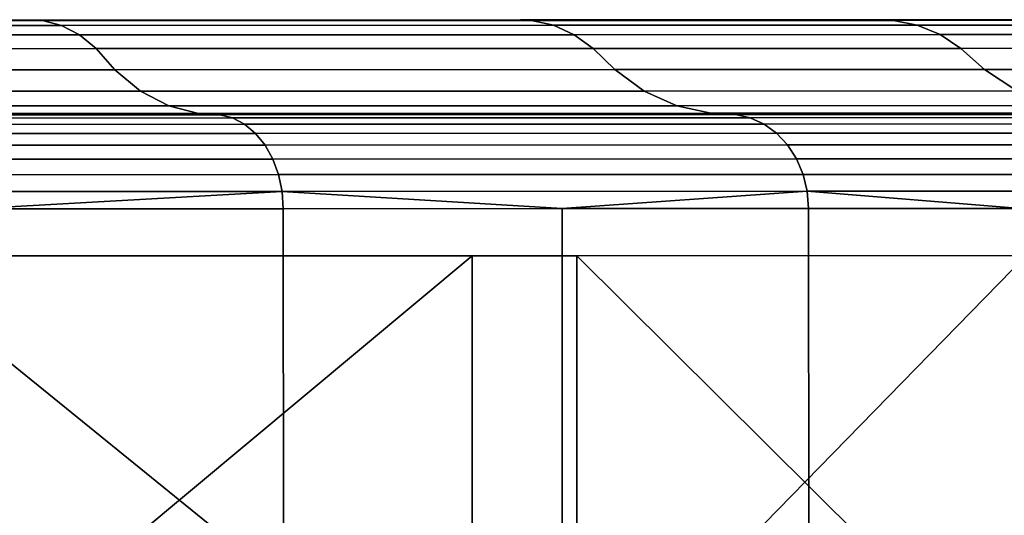
# Model space of a CAD drawing. Extents: x -0.029 to 0.296, y -0.195 to 0.
# Drawn here: x 0.248 to 0.269, y -0.184 to -0.174 of the extents above; entities that cross this region are included whole.
import ezdxf

# ---------------------------------------------------------------- set-up
doc = ezdxf.new("R2010")
doc.units = 0
doc.layers.add('L1_GEO_OBJEKT4', color=7, linetype='CONTINUOUS')
doc.layers.add('L3_GEO_OBJEKT6', color=7, linetype='CONTINUOUS')

msp = doc.modelspace()

# ---------------------------------------------------------------- linework, layer by layer
at = {"layer": 'L1_GEO_OBJEKT4', "color": 8}
for points, invisible_edges in [([(0.271308, -0.173969, 0.106943), (0.087232, -0.174032, 0.124), (0.272888, -0.173968, 0.124), (0.271308, -0.173969, 0.106943)], 11), ([(0.272888, -0.173968, 0.124), (0.087232, -0.174032, 0.124), (0.088812, -0.174032, 0.141057), (0.272888, -0.173968, 0.124)], 13), ([(0.271308, -0.173969, 0.106943), (0.088812, -0.174032, 0.106943), (0.087232, -0.174032, 0.124), (0.271308, -0.173969, 0.106943)], 13), ([(0.272888, -0.173968, 0.124), (0.088812, -0.174032, 0.141057), (0.271308, -0.173969, 0.141057), (0.272888, -0.173968, 0.124)], 11), ([(0.26662, -0.17397, 0.090467), (0.088812, -0.174032, 0.106943), (0.271308, -0.173969, 0.106943), (0.26662, -0.17397, 0.090467)], 11), ([(0.271308, -0.173969, 0.141057), (0.088812, -0.174032, 0.141057), (0.0935, -0.17403, 0.157533), (0.271308, -0.173969, 0.141057)], 13), ([(0.26662, -0.17397, 0.090467), (0.0935, -0.17403, 0.090467), (0.088812, -0.174032, 0.106943), (0.26662, -0.17397, 0.090467)], 13), ([(0.271308, -0.173969, 0.141057), (0.0935, -0.17403, 0.157533), (0.26662, -0.17397, 0.157533), (0.271308, -0.173969, 0.141057)], 11), ([(0.258984, -0.173973, 0.075132), (0.0935, -0.17403, 0.090467), (0.26662, -0.17397, 0.090467), (0.258984, -0.173973, 0.075132)], 11), ([(0.26662, -0.17397, 0.157533), (0.0935, -0.17403, 0.157533), (0.101136, -0.174027, 0.172868), (0.26662, -0.17397, 0.157533)], 13), ([(0.258984, -0.173973, 0.075132), (0.101136, -0.174027, 0.075132), (0.0935, -0.17403, 0.090467), (0.258984, -0.173973, 0.075132)], 13), ([(0.26662, -0.17397, 0.157533), (0.101136, -0.174027, 0.172868), (0.258984, -0.173973, 0.172868), (0.26662, -0.17397, 0.157533)], 11), ([(0.248661, -0.173976, 0.061462), (0.101136, -0.174027, 0.075132), (0.258984, -0.173973, 0.075132), (0.248661, -0.173976, 0.061462)], 11), ([(0.258984, -0.173973, 0.172868), (0.101136, -0.174027, 0.172868), (0.111459, -0.174024, 0.186538), (0.258984, -0.173973, 0.172868)], 13), ([(0.248661, -0.173976, 0.061462), (0.111459, -0.174024, 0.061462), (0.101136, -0.174027, 0.075132), (0.248661, -0.173976, 0.061462)], 13), ([(0.258984, -0.173973, 0.172868), (0.111459, -0.174024, 0.186538), (0.248661, -0.173976, 0.186538), (0.258984, -0.173973, 0.172868)], 11), ([(0.236002, -0.173981, 0.049921), (0.111459, -0.174024, 0.061462), (0.248661, -0.173976, 0.061462), (0.236002, -0.173981, 0.049921)], 11), ([(0.248661, -0.173976, 0.186538), (0.111459, -0.174024, 0.186538), (0.124118, -0.174019, 0.198079), (0.248661, -0.173976, 0.186538)], 13), ([(0.248661, -0.173976, 0.186538), (0.124118, -0.174019, 0.198079), (0.236002, -0.173981, 0.198079), (0.248661, -0.173976, 0.186538)], 11), ([(0.236002, -0.173981, 0.198079), (0.248866, -0.173989, 0.186725), (0.248661, -0.173976, 0.186538), (0.236002, -0.173981, 0.198079)], 9), ([(0.248866, -0.173989, 0.061275), (0.236002, -0.173981, 0.049921), (0.248661, -0.173976, 0.061462), (0.248866, -0.173989, 0.061275)], 9), ([(0.248866, -0.173989, 0.186725), (0.236002, -0.173981, 0.198079), (0.236168, -0.173994, 0.1983), (0.248866, -0.173989, 0.186725)], 9), ([(0.236002, -0.173981, 0.049921), (0.248866, -0.173989, 0.061275), (0.236168, -0.173994, 0.0497), (0.236002, -0.173981, 0.049921)], 9), ([(0.236168, -0.173994, 0.1983), (0.249268, -0.174091, 0.187091), (0.248866, -0.173989, 0.186725), (0.236168, -0.173994, 0.1983)], 9), ([(0.249268, -0.174091, 0.060909), (0.236168, -0.173994, 0.0497), (0.248866, -0.173989, 0.061275), (0.249268, -0.174091, 0.060909)], 9), ([(0.249268, -0.174091, 0.187091), (0.236168, -0.173994, 0.1983), (0.236496, -0.174096, 0.198734), (0.249268, -0.174091, 0.187091)], 9), ([(0.236168, -0.173994, 0.0497), (0.249268, -0.174091, 0.060909), (0.236496, -0.174096, 0.049266), (0.236168, -0.173994, 0.0497)], 9), ([(0.248661, -0.173976, 0.186538), (0.25922, -0.173986, 0.173014), (0.258984, -0.173973, 0.172868), (0.248661, -0.173976, 0.186538)], 9), ([(0.25922, -0.173986, 0.074986), (0.248661, -0.173976, 0.061462), (0.258984, -0.173973, 0.075132), (0.25922, -0.173986, 0.074986)], 9), ([(0.25922, -0.173986, 0.173014), (0.248661, -0.173976, 0.186538), (0.248866, -0.173989, 0.186725), (0.25922, -0.173986, 0.173014)], 9), ([(0.248661, -0.173976, 0.061462), (0.25922, -0.173986, 0.074986), (0.248866, -0.173989, 0.061275), (0.248661, -0.173976, 0.061462)], 9), ([(0.248866, -0.173989, 0.186725), (0.259682, -0.174088, 0.1733), (0.25922, -0.173986, 0.173014), (0.248866, -0.173989, 0.186725)], 9), ([(0.259682, -0.174088, 0.0747), (0.248866, -0.173989, 0.061275), (0.25922, -0.173986, 0.074986), (0.259682, -0.174088, 0.0747)], 9), ([(0.259682, -0.174088, 0.1733), (0.248866, -0.173989, 0.186725), (0.249268, -0.174091, 0.187091), (0.259682, -0.174088, 0.1733)], 9), ([(0.248866, -0.173989, 0.061275), (0.259682, -0.174088, 0.0747), (0.249268, -0.174091, 0.060909), (0.248866, -0.173989, 0.061275)], 9), ([(0.258984, -0.173973, 0.172868), (0.266878, -0.173983, 0.157633), (0.26662, -0.17397, 0.157533), (0.258984, -0.173973, 0.172868)], 9), ([(0.266878, -0.173983, 0.090367), (0.258984, -0.173973, 0.075132), (0.26662, -0.17397, 0.090467), (0.266878, -0.173983, 0.090367)], 9), ([(0.266878, -0.173983, 0.157633), (0.258984, -0.173973, 0.172868), (0.25922, -0.173986, 0.173014), (0.266878, -0.173983, 0.157633)], 9), ([(0.258984, -0.173973, 0.075132), (0.266878, -0.173983, 0.090367), (0.25922, -0.173986, 0.074986), (0.258984, -0.173973, 0.075132)], 9), ([(0.25922, -0.173986, 0.173014), (0.267385, -0.174085, 0.15783), (0.266878, -0.173983, 0.157633), (0.25922, -0.173986, 0.173014)], 9), ([(0.267385, -0.174085, 0.09017), (0.25922, -0.173986, 0.074986), (0.266878, -0.173983, 0.090367), (0.267385, -0.174085, 0.09017)], 9), ([(0.267385, -0.174085, 0.15783), (0.25922, -0.173986, 0.173014), (0.259682, -0.174088, 0.1733), (0.267385, -0.174085, 0.15783)], 9), ([(0.25922, -0.173986, 0.074986), (0.267385, -0.174085, 0.09017), (0.259682, -0.174088, 0.0747), (0.25922, -0.173986, 0.074986)], 9), ([(0.26662, -0.17397, 0.157533), (0.27158, -0.173981, 0.141108), (0.271308, -0.173969, 0.141057), (0.26662, -0.17397, 0.157533)], 9), ([(0.27158, -0.173981, 0.106892), (0.26662, -0.17397, 0.090467), (0.271308, -0.173969, 0.106943), (0.27158, -0.173981, 0.106892)], 9), ([(0.27158, -0.173981, 0.141108), (0.26662, -0.17397, 0.157533), (0.266878, -0.173983, 0.157633), (0.27158, -0.173981, 0.141108)], 9), ([(0.26662, -0.17397, 0.090467), (0.27158, -0.173981, 0.106892), (0.266878, -0.173983, 0.090367), (0.26662, -0.17397, 0.090467)], 9), ([(0.266878, -0.173983, 0.157633), (0.272115, -0.174083, 0.141208), (0.27158, -0.173981, 0.141108), (0.266878, -0.173983, 0.157633)], 9), ([(0.272115, -0.174083, 0.106792), (0.266878, -0.173983, 0.090367), (0.27158, -0.173981, 0.106892), (0.272115, -0.174083, 0.106792)], 9), ([(0.272115, -0.174083, 0.141208), (0.266878, -0.173983, 0.157633), (0.267385, -0.174085, 0.15783), (0.272115, -0.174083, 0.141208)], 9), ([(0.266878, -0.173983, 0.090367), (0.272115, -0.174083, 0.106792), (0.267385, -0.174085, 0.09017), (0.266878, -0.173983, 0.090367)], 9), ([(0.236496, -0.174096, 0.198734), (0.249649, -0.174291, 0.187439), (0.249268, -0.174091, 0.187091), (0.236496, -0.174096, 0.198734)], 9), ([(0.249649, -0.174291, 0.060561), (0.236496, -0.174096, 0.049266), (0.249268, -0.174091, 0.060909), (0.249649, -0.174291, 0.060561)], 9), ([(0.249649, -0.174291, 0.187439), (0.236496, -0.174096, 0.198734), (0.236807, -0.174295, 0.199146), (0.249649, -0.174291, 0.187439)], 9), ([(0.236496, -0.174096, 0.049266), (0.249649, -0.174291, 0.060561), (0.236807, -0.174295, 0.048854), (0.236496, -0.174096, 0.049266)], 9), ([(0.249268, -0.174091, 0.187091), (0.260121, -0.174287, 0.173572), (0.259682, -0.174088, 0.1733), (0.249268, -0.174091, 0.187091)], 9), ([(0.260121, -0.174287, 0.074428), (0.249268, -0.174091, 0.060909), (0.259682, -0.174088, 0.0747), (0.260121, -0.174287, 0.074428)], 9), ([(0.260121, -0.174287, 0.173572), (0.249268, -0.174091, 0.187091), (0.249649, -0.174291, 0.187439), (0.260121, -0.174287, 0.173572)], 9), ([(0.249268, -0.174091, 0.060909), (0.260121, -0.174287, 0.074428), (0.249649, -0.174291, 0.060561), (0.249268, -0.174091, 0.060909)], 9), ([(0.259682, -0.174088, 0.1733), (0.267867, -0.174285, 0.158017), (0.267385, -0.174085, 0.15783), (0.259682, -0.174088, 0.1733)], 9), ([(0.267867, -0.174285, 0.089983), (0.259682, -0.174088, 0.0747), (0.267385, -0.174085, 0.09017), (0.267867, -0.174285, 0.089983)], 9), ([(0.267867, -0.174285, 0.158017), (0.259682, -0.174088, 0.1733), (0.260121, -0.174287, 0.173572), (0.267867, -0.174285, 0.158017)], 9), ([(0.259682, -0.174088, 0.0747), (0.267867, -0.174285, 0.089983), (0.260121, -0.174287, 0.074428), (0.259682, -0.174088, 0.0747)], 9), ([(0.267385, -0.174085, 0.15783), (0.272622, -0.174283, 0.141303), (0.272115, -0.174083, 0.141208), (0.267385, -0.174085, 0.15783)], 9), ([(0.272622, -0.174283, 0.106697), (0.267385, -0.174085, 0.09017), (0.272115, -0.174083, 0.106792), (0.272622, -0.174283, 0.106697)], 9), ([(0.272622, -0.174283, 0.141303), (0.267385, -0.174085, 0.15783), (0.267867, -0.174285, 0.158017), (0.272622, -0.174283, 0.141303)], 9), ([(0.267385, -0.174085, 0.09017), (0.272622, -0.174283, 0.106697), (0.267867, -0.174285, 0.089983), (0.267385, -0.174085, 0.09017)], 9), ([(0.236807, -0.174295, 0.199146), (0.249997, -0.174582, 0.187756), (0.249649, -0.174291, 0.187439), (0.236807, -0.174295, 0.199146)], 9), ([(0.249997, -0.174582, 0.060244), (0.236807, -0.174295, 0.048854), (0.249649, -0.174291, 0.060561), (0.249997, -0.174582, 0.060244)], 9), ([(0.249997, -0.174582, 0.187756), (0.236807, -0.174295, 0.199146), (0.237091, -0.174586, 0.199521), (0.249997, -0.174582, 0.187756)], 9), ([(0.236807, -0.174295, 0.048854), (0.249997, -0.174582, 0.060244), (0.237091, -0.174586, 0.048479), (0.236807, -0.174295, 0.048854)], 9), ([(0.249649, -0.174291, 0.187439), (0.260521, -0.174578, 0.17382), (0.260121, -0.174287, 0.173572), (0.249649, -0.174291, 0.187439)], 9), ([(0.260521, -0.174578, 0.07418), (0.249649, -0.174291, 0.060561), (0.260121, -0.174287, 0.074428), (0.260521, -0.174578, 0.07418)], 9), ([(0.260521, -0.174578, 0.17382), (0.249649, -0.174291, 0.187439), (0.249997, -0.174582, 0.187756), (0.260521, -0.174578, 0.17382)], 9), ([(0.249649, -0.174291, 0.060561), (0.260521, -0.174578, 0.07418), (0.249997, -0.174582, 0.060244), (0.249649, -0.174291, 0.060561)], 9), ([(0.260121, -0.174287, 0.173572), (0.268306, -0.174576, 0.158187), (0.267867, -0.174285, 0.158017), (0.260121, -0.174287, 0.173572)], 9), ([(0.268306, -0.174576, 0.089813), (0.260121, -0.174287, 0.074428), (0.267867, -0.174285, 0.089983), (0.268306, -0.174576, 0.089813)], 9), ([(0.268306, -0.174576, 0.158187), (0.260121, -0.174287, 0.173572), (0.260521, -0.174578, 0.17382), (0.268306, -0.174576, 0.158187)], 9), ([(0.260121, -0.174287, 0.074428), (0.268306, -0.174576, 0.089813), (0.260521, -0.174578, 0.07418), (0.260121, -0.174287, 0.074428)], 9), ([(0.267867, -0.174285, 0.158017), (0.273085, -0.174574, 0.141389), (0.272622, -0.174283, 0.141303), (0.267867, -0.174285, 0.158017)], 9), ([(0.273085, -0.174574, 0.106611), (0.267867, -0.174285, 0.089983), (0.272622, -0.174283, 0.106697), (0.273085, -0.174574, 0.106611)], 9), ([(0.273085, -0.174574, 0.141389), (0.267867, -0.174285, 0.158017), (0.268306, -0.174576, 0.158187), (0.273085, -0.174574, 0.141389)], 9), ([(0.267867, -0.174285, 0.089983), (0.273085, -0.174574, 0.106611), (0.268306, -0.174576, 0.089813), (0.267867, -0.174285, 0.089983)], 9), ([(0.237091, -0.174586, 0.199521), (0.250396, -0.175029, 0.18812), (0.249997, -0.174582, 0.187756), (0.237091, -0.174586, 0.199521)], 9), ([(0.250396, -0.175029, 0.05988), (0.237091, -0.174586, 0.048479), (0.249997, -0.174582, 0.060244), (0.250396, -0.175029, 0.05988)], 9), ([(0.250396, -0.175029, 0.18812), (0.237091, -0.174586, 0.199521), (0.237416, -0.175033, 0.199952), (0.250396, -0.175029, 0.18812)], 9), ([(0.237091, -0.174586, 0.048479), (0.250396, -0.175029, 0.05988), (0.237416, -0.175033, 0.048048), (0.237091, -0.174586, 0.048479)], 9), ([(0.249997, -0.174582, 0.187756), (0.26098, -0.175025, 0.174104), (0.260521, -0.174578, 0.17382), (0.249997, -0.174582, 0.187756)], 9), ([(0.26098, -0.175025, 0.073896), (0.249997, -0.174582, 0.060244), (0.260521, -0.174578, 0.07418), (0.26098, -0.175025, 0.073896)], 9), ([(0.26098, -0.175025, 0.174104), (0.249997, -0.174582, 0.187756), (0.250396, -0.175029, 0.18812), (0.26098, -0.175025, 0.174104)], 9), ([(0.249997, -0.174582, 0.060244), (0.26098, -0.175025, 0.073896), (0.250396, -0.175029, 0.05988), (0.249997, -0.174582, 0.060244)], 9), ([(0.260521, -0.174578, 0.17382), (0.268809, -0.175022, 0.158381), (0.268306, -0.174576, 0.158187), (0.260521, -0.174578, 0.17382)], 9), ([(0.268809, -0.175022, 0.089619), (0.260521, -0.174578, 0.07418), (0.268306, -0.174576, 0.089813), (0.268809, -0.175022, 0.089619)], 9), ([(0.268809, -0.175022, 0.158381), (0.260521, -0.174578, 0.17382), (0.26098, -0.175025, 0.174104), (0.268809, -0.175022, 0.158381)], 9), ([(0.260521, -0.174578, 0.07418), (0.268809, -0.175022, 0.089619), (0.26098, -0.175025, 0.073896), (0.260521, -0.174578, 0.07418)], 9), ([(0.268306, -0.174576, 0.158187), (0.273615, -0.175021, 0.141489), (0.273085, -0.174574, 0.141389), (0.268306, -0.174576, 0.158187)], 9), ([(0.273615, -0.175021, 0.106511), (0.268306, -0.174576, 0.089813), (0.273085, -0.174574, 0.106611), (0.273615, -0.175021, 0.106511)], 9), ([(0.273615, -0.175021, 0.141489), (0.268306, -0.174576, 0.158187), (0.268809, -0.175022, 0.158381), (0.273615, -0.175021, 0.141489)], 9), ([(0.268306, -0.174576, 0.089813), (0.273615, -0.175021, 0.106511), (0.268809, -0.175022, 0.089619), (0.268306, -0.174576, 0.089813)], 9), ([(0.237416, -0.175033, 0.199952), (0.25094, -0.175485, 0.188615), (0.250396, -0.175029, 0.18812), (0.237416, -0.175033, 0.199952)], 9), ([(0.25094, -0.175485, 0.059385), (0.237416, -0.175033, 0.048048), (0.250396, -0.175029, 0.05988), (0.25094, -0.175485, 0.059385)], 9), ([(0.25094, -0.175485, 0.188615), (0.237416, -0.175033, 0.199952), (0.23786, -0.175489, 0.200539), (0.25094, -0.175485, 0.188615)], 9), ([(0.237416, -0.175033, 0.048048), (0.25094, -0.175485, 0.059385), (0.23786, -0.175489, 0.047461), (0.237416, -0.175033, 0.048048)], 9), ([(0.250396, -0.175029, 0.18812), (0.261606, -0.175481, 0.174491), (0.26098, -0.175025, 0.174104), (0.250396, -0.175029, 0.18812)], 9), ([(0.261606, -0.175481, 0.073509), (0.250396, -0.175029, 0.05988), (0.26098, -0.175025, 0.073896), (0.261606, -0.175481, 0.073509)], 9), ([(0.261606, -0.175481, 0.174491), (0.250396, -0.175029, 0.18812), (0.25094, -0.175485, 0.188615), (0.261606, -0.175481, 0.174491)], 9), ([(0.250396, -0.175029, 0.05988), (0.261606, -0.175481, 0.073509), (0.25094, -0.175485, 0.059385), (0.250396, -0.175029, 0.05988)], 9), ([(0.26098, -0.175025, 0.174104), (0.269495, -0.175478, 0.158647), (0.268809, -0.175022, 0.158381), (0.26098, -0.175025, 0.174104)], 9), ([(0.269495, -0.175478, 0.089353), (0.26098, -0.175025, 0.073896), (0.268809, -0.175022, 0.089619), (0.269495, -0.175478, 0.089353)], 9), ([(0.269495, -0.175478, 0.158647), (0.26098, -0.175025, 0.174104), (0.261606, -0.175481, 0.174491), (0.269495, -0.175478, 0.158647)], 9), ([(0.26098, -0.175025, 0.073896), (0.269495, -0.175478, 0.089353), (0.261606, -0.175481, 0.073509), (0.26098, -0.175025, 0.073896)], 9), ([(0.268809, -0.175022, 0.158381), (0.274339, -0.175476, 0.141624), (0.273615, -0.175021, 0.141489), (0.268809, -0.175022, 0.158381)], 9), ([(0.274339, -0.175476, 0.106376), (0.268809, -0.175022, 0.089619), (0.273615, -0.175021, 0.106511), (0.274339, -0.175476, 0.106376)], 9), ([(0.274339, -0.175476, 0.141624), (0.268809, -0.175022, 0.158381), (0.269495, -0.175478, 0.158647), (0.274339, -0.175476, 0.141624)], 9), ([(0.268809, -0.175022, 0.089619), (0.274339, -0.175476, 0.106376), (0.269495, -0.175478, 0.089353), (0.268809, -0.175022, 0.089619)], 9), ([(0.23786, -0.175489, 0.200539), (0.251536, -0.175796, 0.189158), (0.25094, -0.175485, 0.188615), (0.23786, -0.175489, 0.200539)], 9), ([(0.251536, -0.175796, 0.058842), (0.23786, -0.175489, 0.047461), (0.25094, -0.175485, 0.059385), (0.251536, -0.175796, 0.058842)], 9), ([(0.251536, -0.175796, 0.189158), (0.23786, -0.175489, 0.200539), (0.238346, -0.175801, 0.201182), (0.251536, -0.175796, 0.189158)], 9), ([(0.23786, -0.175489, 0.047461), (0.251536, -0.175796, 0.058842), (0.238346, -0.175801, 0.046818), (0.23786, -0.175489, 0.047461)], 9), ([(0.25094, -0.175485, 0.188615), (0.262292, -0.175793, 0.174915), (0.261606, -0.175481, 0.174491), (0.25094, -0.175485, 0.188615)], 9), ([(0.262292, -0.175793, 0.073085), (0.25094, -0.175485, 0.059385), (0.261606, -0.175481, 0.073509), (0.262292, -0.175793, 0.073085)], 9), ([(0.262292, -0.175793, 0.174915), (0.25094, -0.175485, 0.188615), (0.251536, -0.175796, 0.189158), (0.262292, -0.175793, 0.174915)], 9), ([(0.25094, -0.175485, 0.059385), (0.262292, -0.175793, 0.073085), (0.251536, -0.175796, 0.058842), (0.25094, -0.175485, 0.059385)], 9), ([(0.261606, -0.175481, 0.174491), (0.270247, -0.17579, 0.158938), (0.269495, -0.175478, 0.158647), (0.261606, -0.175481, 0.174491)], 9), ([(0.270247, -0.17579, 0.089062), (0.261606, -0.175481, 0.073509), (0.269495, -0.175478, 0.089353), (0.270247, -0.17579, 0.089062)], 9), ([(0.270247, -0.17579, 0.158938), (0.261606, -0.175481, 0.174491), (0.262292, -0.175793, 0.174915), (0.270247, -0.17579, 0.158938)], 9), ([(0.261606, -0.175481, 0.073509), (0.270247, -0.17579, 0.089062), (0.262292, -0.175793, 0.073085), (0.261606, -0.175481, 0.073509)], 9), ([(0.238346, -0.175801, 0.201182), (0.252164, -0.175955, 0.189731), (0.251536, -0.175796, 0.189158), (0.238346, -0.175801, 0.201182)], 9), ([(0.252164, -0.175955, 0.058269), (0.238346, -0.175801, 0.046818), (0.251536, -0.175796, 0.058842), (0.252164, -0.175955, 0.058269)], 9), ([(0.252164, -0.175955, 0.189731), (0.238346, -0.175801, 0.201182), (0.238859, -0.17596, 0.201861), (0.252164, -0.175955, 0.189731)], 9), ([(0.238346, -0.175801, 0.046818), (0.252164, -0.175955, 0.058269), (0.238859, -0.17596, 0.046139), (0.238346, -0.175801, 0.046818)], 9), ([(0.251536, -0.175796, 0.189158), (0.263015, -0.175951, 0.175363), (0.262292, -0.175793, 0.174915), (0.251536, -0.175796, 0.189158)], 9), ([(0.263015, -0.175951, 0.072637), (0.251536, -0.175796, 0.058842), (0.262292, -0.175793, 0.073085), (0.263015, -0.175951, 0.072637)], 9), ([(0.263015, -0.175951, 0.175363), (0.251536, -0.175796, 0.189158), (0.252164, -0.175955, 0.189731), (0.263015, -0.175951, 0.175363)], 9), ([(0.251536, -0.175796, 0.058842), (0.263015, -0.175951, 0.072637), (0.252164, -0.175955, 0.058269), (0.251536, -0.175796, 0.058842)], 9), ([(0.262292, -0.175793, 0.174915), (0.27104, -0.175949, 0.159245), (0.270247, -0.17579, 0.158938), (0.262292, -0.175793, 0.174915)], 9), ([(0.27104, -0.175949, 0.088755), (0.262292, -0.175793, 0.073085), (0.270247, -0.17579, 0.089062), (0.27104, -0.175949, 0.088755)], 9), ([(0.27104, -0.175949, 0.159245), (0.262292, -0.175793, 0.174915), (0.263015, -0.175951, 0.175363), (0.27104, -0.175949, 0.159245)], 9), ([(0.262292, -0.175793, 0.073085), (0.27104, -0.175949, 0.088755), (0.263015, -0.175951, 0.072637), (0.262292, -0.175793, 0.073085)], 9), ([(0.238859, -0.17596, 0.201861), (0.25262, -0.175984, 0.190146), (0.252164, -0.175955, 0.189731), (0.238859, -0.17596, 0.201861)], 9), ([(0.25262, -0.175984, 0.057854), (0.238859, -0.17596, 0.046139), (0.252164, -0.175955, 0.058269), (0.25262, -0.175984, 0.057854)], 9), ([(0.25262, -0.175984, 0.190146), (0.238859, -0.17596, 0.201861), (0.23923, -0.175989, 0.202353), (0.25262, -0.175984, 0.190146)], 9), ([(0.238859, -0.17596, 0.046139), (0.25262, -0.175984, 0.057854), (0.23923, -0.175989, 0.045647), (0.238859, -0.17596, 0.046139)], 9), ([(0.252888, -0.176051, 0.057609), (0.23923, -0.175989, 0.045647), (0.25262, -0.175984, 0.057854), (0.252888, -0.176051, 0.057609)], 9), ([(0.23923, -0.175989, 0.202353), (0.252888, -0.176051, 0.190391), (0.25262, -0.175984, 0.190146), (0.23923, -0.175989, 0.202353)], 9), ([(0.23923, -0.175989, 0.045647), (0.252888, -0.176051, 0.057609), (0.239449, -0.176056, 0.045358), (0.23923, -0.175989, 0.045647)], 9), ([(0.252888, -0.176051, 0.190391), (0.23923, -0.175989, 0.202353), (0.239449, -0.176056, 0.202642), (0.252888, -0.176051, 0.190391)], 9), ([(0.239449, -0.176056, 0.202642), (0.253143, -0.176185, 0.190623), (0.252888, -0.176051, 0.190391), (0.239449, -0.176056, 0.202642)], 9), ([(0.253143, -0.176185, 0.057377), (0.239449, -0.176056, 0.045358), (0.252888, -0.176051, 0.057609), (0.253143, -0.176185, 0.057377)], 9), ([(0.253143, -0.176185, 0.190623), (0.239449, -0.176056, 0.202642), (0.239656, -0.176189, 0.202917), (0.253143, -0.176185, 0.190623)], 9), ([(0.239449, -0.176056, 0.045358), (0.253143, -0.176185, 0.057377), (0.239656, -0.176189, 0.045083), (0.239449, -0.176056, 0.045358)], 9), ([(0.252164, -0.175955, 0.189731), (0.263539, -0.17598, 0.175687), (0.263015, -0.175951, 0.175363), (0.252164, -0.175955, 0.189731)], 9), ([(0.263539, -0.17598, 0.072313), (0.252164, -0.175955, 0.058269), (0.263015, -0.175951, 0.072637), (0.263539, -0.17598, 0.072313)], 9), ([(0.263539, -0.17598, 0.175687), (0.252164, -0.175955, 0.189731), (0.25262, -0.175984, 0.190146), (0.263539, -0.17598, 0.175687)], 9), ([(0.252164, -0.175955, 0.058269), (0.263539, -0.17598, 0.072313), (0.25262, -0.175984, 0.057854), (0.252164, -0.175955, 0.058269)], 9), ([(0.263848, -0.176047, 0.072122), (0.25262, -0.175984, 0.057854), (0.263539, -0.17598, 0.072313), (0.263848, -0.176047, 0.072122)], 9), ([(0.25262, -0.175984, 0.190146), (0.263848, -0.176047, 0.175878), (0.263539, -0.17598, 0.175687), (0.25262, -0.175984, 0.190146)], 9), ([(0.25262, -0.175984, 0.057854), (0.263848, -0.176047, 0.072122), (0.252888, -0.176051, 0.057609), (0.25262, -0.175984, 0.057854)], 9), ([(0.263848, -0.176047, 0.175878), (0.25262, -0.175984, 0.190146), (0.252888, -0.176051, 0.190391), (0.263848, -0.176047, 0.175878)], 9), ([(0.252888, -0.176051, 0.190391), (0.26414, -0.176181, 0.17606), (0.263848, -0.176047, 0.175878), (0.252888, -0.176051, 0.190391)], 9), ([(0.26414, -0.176181, 0.07194), (0.252888, -0.176051, 0.057609), (0.263848, -0.176047, 0.072122), (0.26414, -0.176181, 0.07194)], 9), ([(0.26414, -0.176181, 0.17606), (0.252888, -0.176051, 0.190391), (0.253143, -0.176185, 0.190623), (0.26414, -0.176181, 0.17606)], 9), ([(0.252888, -0.176051, 0.057609), (0.26414, -0.176181, 0.07194), (0.253143, -0.176185, 0.057377), (0.252888, -0.176051, 0.057609)], 9), ([(0.271615, -0.175977, 0.088532), (0.263015, -0.175951, 0.072637), (0.27104, -0.175949, 0.088755), (0.271615, -0.175977, 0.088532)], 9), ([(0.263015, -0.175951, 0.175363), (0.271615, -0.175977, 0.159468), (0.27104, -0.175949, 0.159245), (0.263015, -0.175951, 0.175363)], 9), ([(0.263015, -0.175951, 0.072637), (0.271615, -0.175977, 0.088532), (0.263539, -0.17598, 0.072313), (0.263015, -0.175951, 0.072637)], 9), ([(0.271615, -0.175977, 0.159468), (0.263015, -0.175951, 0.175363), (0.263539, -0.17598, 0.175687), (0.271615, -0.175977, 0.159468)], 9), ([(0.263539, -0.17598, 0.175687), (0.271954, -0.176044, 0.159599), (0.271615, -0.175977, 0.159468), (0.263539, -0.17598, 0.175687)], 9), ([(0.271954, -0.176044, 0.088401), (0.263539, -0.17598, 0.072313), (0.271615, -0.175977, 0.088532), (0.271954, -0.176044, 0.088401)], 9), ([(0.271954, -0.176044, 0.159599), (0.263539, -0.17598, 0.175687), (0.263848, -0.176047, 0.175878), (0.271954, -0.176044, 0.159599)], 9), ([(0.263539, -0.17598, 0.072313), (0.271954, -0.176044, 0.088401), (0.263848, -0.176047, 0.072122), (0.263539, -0.17598, 0.072313)], 9), ([(0.263848, -0.176047, 0.175878), (0.272275, -0.176178, 0.159724), (0.271954, -0.176044, 0.159599), (0.263848, -0.176047, 0.175878)], 9), ([(0.272275, -0.176178, 0.088276), (0.263848, -0.176047, 0.072122), (0.271954, -0.176044, 0.088401), (0.272275, -0.176178, 0.088276)], 9), ([(0.272275, -0.176178, 0.159724), (0.263848, -0.176047, 0.175878), (0.26414, -0.176181, 0.17606), (0.272275, -0.176178, 0.159724)], 9), ([(0.263848, -0.176047, 0.072122), (0.272275, -0.176178, 0.088276), (0.26414, -0.176181, 0.07194), (0.263848, -0.176047, 0.072122)], 9), ([(0.253375, -0.176379, 0.057166), (0.239656, -0.176189, 0.045083), (0.253143, -0.176185, 0.057377), (0.253375, -0.176379, 0.057166)], 9), ([(0.239656, -0.176189, 0.202917), (0.253375, -0.176379, 0.190834), (0.253143, -0.176185, 0.190623), (0.239656, -0.176189, 0.202917)], 9), ([(0.239656, -0.176189, 0.045083), (0.253375, -0.176379, 0.057166), (0.239846, -0.176383, 0.044832), (0.239656, -0.176189, 0.045083)], 9), ([(0.253375, -0.176379, 0.190834), (0.239656, -0.176189, 0.202917), (0.239846, -0.176383, 0.203168), (0.253375, -0.176379, 0.190834)], 9), ([(0.264407, -0.176375, 0.071775), (0.253143, -0.176185, 0.057377), (0.26414, -0.176181, 0.07194), (0.264407, -0.176375, 0.071775)], 9), ([(0.253143, -0.176185, 0.190623), (0.264407, -0.176375, 0.176225), (0.26414, -0.176181, 0.17606), (0.253143, -0.176185, 0.190623)], 9), ([(0.253143, -0.176185, 0.057377), (0.264407, -0.176375, 0.071775), (0.253375, -0.176379, 0.057166), (0.253143, -0.176185, 0.057377)], 9), ([(0.264407, -0.176375, 0.176225), (0.253143, -0.176185, 0.190623), (0.253375, -0.176379, 0.190834), (0.264407, -0.176375, 0.176225)], 9), ([(0.26414, -0.176181, 0.17606), (0.272567, -0.176372, 0.159837), (0.272275, -0.176178, 0.159724), (0.26414, -0.176181, 0.17606)], 9), ([(0.272567, -0.176372, 0.088163), (0.26414, -0.176181, 0.07194), (0.272275, -0.176178, 0.088276), (0.272567, -0.176372, 0.088163)], 9), ([(0.272567, -0.176372, 0.159837), (0.26414, -0.176181, 0.17606), (0.264407, -0.176375, 0.176225), (0.272567, -0.176372, 0.159837)], 9), ([(0.26414, -0.176181, 0.07194), (0.272567, -0.176372, 0.088163), (0.264407, -0.176375, 0.071775), (0.26414, -0.176181, 0.07194)], 9), ([(0.239846, -0.176383, 0.203168), (0.253576, -0.176628, 0.191018), (0.253375, -0.176379, 0.190834), (0.239846, -0.176383, 0.203168)], 9), ([(0.253576, -0.176628, 0.056982), (0.239846, -0.176383, 0.044832), (0.253375, -0.176379, 0.057166), (0.253576, -0.176628, 0.056982)], 9), ([(0.253576, -0.176628, 0.191018), (0.239846, -0.176383, 0.203168), (0.24001, -0.176632, 0.203385), (0.253576, -0.176628, 0.191018)], 9), ([(0.239846, -0.176383, 0.044832), (0.253576, -0.176628, 0.056982), (0.24001, -0.176632, 0.044615), (0.239846, -0.176383, 0.044832)], 9), ([(0.264639, -0.176624, 0.071632), (0.253375, -0.176379, 0.057166), (0.264407, -0.176375, 0.071775), (0.264639, -0.176624, 0.071632)], 9), ([(0.253375, -0.176379, 0.190834), (0.264639, -0.176624, 0.176368), (0.264407, -0.176375, 0.176225), (0.253375, -0.176379, 0.190834)], 9), ([(0.253375, -0.176379, 0.057166), (0.264639, -0.176624, 0.071632), (0.253576, -0.176628, 0.056982), (0.253375, -0.176379, 0.057166)], 9), ([(0.264639, -0.176624, 0.176368), (0.253375, -0.176379, 0.190834), (0.253576, -0.176628, 0.191018), (0.264639, -0.176624, 0.176368)], 9), ([(0.264407, -0.176375, 0.176225), (0.272821, -0.176621, 0.159936), (0.272567, -0.176372, 0.159837), (0.264407, -0.176375, 0.176225)], 9), ([(0.272821, -0.176621, 0.088064), (0.264407, -0.176375, 0.071775), (0.272567, -0.176372, 0.088163), (0.272821, -0.176621, 0.088064)], 9), ([(0.272821, -0.176621, 0.159936), (0.264407, -0.176375, 0.176225), (0.264639, -0.176624, 0.176368), (0.272821, -0.176621, 0.159936)], 9), ([(0.264407, -0.176375, 0.071775), (0.272821, -0.176621, 0.088064), (0.264639, -0.176624, 0.071632), (0.264407, -0.176375, 0.071775)], 9), ([(0.253741, -0.176922, 0.056832), (0.24001, -0.176632, 0.044615), (0.253576, -0.176628, 0.056982), (0.253741, -0.176922, 0.056832)], 9), ([(0.24001, -0.176632, 0.203385), (0.253741, -0.176922, 0.191168), (0.253576, -0.176628, 0.191018), (0.24001, -0.176632, 0.203385)], 9), ([(0.24001, -0.176632, 0.044615), (0.253741, -0.176922, 0.056832), (0.240144, -0.176926, 0.044437), (0.24001, -0.176632, 0.044615)], 9), ([(0.253741, -0.176922, 0.191168), (0.24001, -0.176632, 0.203385), (0.240144, -0.176926, 0.203563), (0.253741, -0.176922, 0.191168)], 9), ([(0.264828, -0.176918, 0.071514), (0.253576, -0.176628, 0.056982), (0.264639, -0.176624, 0.071632), (0.264828, -0.176918, 0.071514)], 9), ([(0.253576, -0.176628, 0.191018), (0.264828, -0.176918, 0.176486), (0.264639, -0.176624, 0.176368), (0.253576, -0.176628, 0.191018)], 9), ([(0.253576, -0.176628, 0.056982), (0.264828, -0.176918, 0.071514), (0.253741, -0.176922, 0.056832), (0.253576, -0.176628, 0.056982)], 9), ([(0.264828, -0.176918, 0.176486), (0.253576, -0.176628, 0.191018), (0.253741, -0.176922, 0.191168), (0.264828, -0.176918, 0.176486)], 9), ([(0.273029, -0.176915, 0.087984), (0.264639, -0.176624, 0.071632), (0.272821, -0.176621, 0.088064), (0.273029, -0.176915, 0.087984)], 9), ([(0.264639, -0.176624, 0.176368), (0.273029, -0.176915, 0.160016), (0.272821, -0.176621, 0.159936), (0.264639, -0.176624, 0.176368)], 9), ([(0.264639, -0.176624, 0.071632), (0.273029, -0.176915, 0.087984), (0.264828, -0.176918, 0.071514), (0.264639, -0.176624, 0.071632)], 9), ([(0.273029, -0.176915, 0.160016), (0.264639, -0.176624, 0.176368), (0.264828, -0.176918, 0.176486), (0.273029, -0.176915, 0.160016)], 9), ([(0.253741, -0.176922, 0.056832), (0.240243, -0.177257, 0.044306), (0.240144, -0.176926, 0.044437), (0.253741, -0.176922, 0.056832)], 9), ([(0.240243, -0.177257, 0.203694), (0.253741, -0.176922, 0.191168), (0.240144, -0.176926, 0.203563), (0.240243, -0.177257, 0.203694)], 9), ([(0.240243, -0.177257, 0.044306), (0.253741, -0.176922, 0.056832), (0.253862, -0.177253, 0.056721), (0.240243, -0.177257, 0.044306)], 9), ([(0.253741, -0.176922, 0.191168), (0.240243, -0.177257, 0.203694), (0.253862, -0.177253, 0.191279), (0.253741, -0.176922, 0.191168)], 9), ([(0.264968, -0.177249, 0.071428), (0.253741, -0.176922, 0.056832), (0.264828, -0.176918, 0.071514), (0.264968, -0.177249, 0.071428)], 9), ([(0.253741, -0.176922, 0.191168), (0.264968, -0.177249, 0.176572), (0.264828, -0.176918, 0.176486), (0.253741, -0.176922, 0.191168)], 9), ([(0.253741, -0.176922, 0.056832), (0.264968, -0.177249, 0.071428), (0.253862, -0.177253, 0.056721), (0.253741, -0.176922, 0.056832)], 9), ([(0.264968, -0.177249, 0.176572), (0.253741, -0.176922, 0.191168), (0.253862, -0.177253, 0.191279), (0.264968, -0.177249, 0.176572)], 9), ([(0.273182, -0.177246, 0.087925), (0.264828, -0.176918, 0.071514), (0.273029, -0.176915, 0.087984), (0.273182, -0.177246, 0.087925)], 9), ([(0.264828, -0.176918, 0.176486), (0.273182, -0.177246, 0.160075), (0.273029, -0.176915, 0.160016), (0.264828, -0.176918, 0.176486)], 9), ([(0.264828, -0.176918, 0.071514), (0.273182, -0.177246, 0.087925), (0.264968, -0.177249, 0.071428), (0.264828, -0.176918, 0.071514)], 9), ([(0.273182, -0.177246, 0.160075), (0.264828, -0.176918, 0.176486), (0.264968, -0.177249, 0.176572), (0.273182, -0.177246, 0.160075)], 9), ([(0.253862, -0.177253, 0.056721), (0.240304, -0.177611, 0.044225), (0.240243, -0.177257, 0.044306), (0.253862, -0.177253, 0.056721)], 9), ([(0.240304, -0.177611, 0.203775), (0.253862, -0.177253, 0.191279), (0.240243, -0.177257, 0.203694), (0.240304, -0.177611, 0.203775)], 9), ([(0.240304, -0.177611, 0.044225), (0.253862, -0.177253, 0.056721), (0.253937, -0.177607, 0.056653), (0.240304, -0.177611, 0.044225)], 9), ([(0.253862, -0.177253, 0.191279), (0.240304, -0.177611, 0.203775), (0.253937, -0.177607, 0.191347), (0.253862, -0.177253, 0.191279)], 9), ([(0.265054, -0.177603, 0.071375), (0.253862, -0.177253, 0.056721), (0.264968, -0.177249, 0.071428), (0.265054, -0.177603, 0.071375)], 9), ([(0.253862, -0.177253, 0.191279), (0.265054, -0.177603, 0.176625), (0.264968, -0.177249, 0.176572), (0.253862, -0.177253, 0.191279)], 9), ([(0.253862, -0.177253, 0.056721), (0.265054, -0.177603, 0.071375), (0.253937, -0.177607, 0.056653), (0.253862, -0.177253, 0.056721)], 9), ([(0.265054, -0.177603, 0.176625), (0.253862, -0.177253, 0.191279), (0.253937, -0.177607, 0.191347), (0.265054, -0.177603, 0.176625)], 9), ([(0.273276, -0.1776, 0.087888), (0.264968, -0.177249, 0.071428), (0.273182, -0.177246, 0.087925), (0.273276, -0.1776, 0.087888)], 9), ([(0.264968, -0.177249, 0.176572), (0.273276, -0.1776, 0.160112), (0.273182, -0.177246, 0.160075), (0.264968, -0.177249, 0.176572)], 9), ([(0.264968, -0.177249, 0.071428), (0.273276, -0.1776, 0.087888), (0.265054, -0.177603, 0.071375), (0.264968, -0.177249, 0.071428)], 9), ([(0.273276, -0.1776, 0.160112), (0.264968, -0.177249, 0.176572), (0.265054, -0.177603, 0.176625), (0.273276, -0.1776, 0.160112)], 9), ([(0.240304, -0.177611, 0.203775), (0.247431, -0.177977, 0.197901), (0.253937, -0.177607, 0.191347), (0.240304, -0.177611, 0.203775)], 8), ([(0.253937, -0.177607, 0.056653), (0.247431, -0.177977, 0.050099), (0.240304, -0.177611, 0.044225), (0.253937, -0.177607, 0.056653)], 8), ([(0.253962, -0.177975, 0.19137), (0.253937, -0.177607, 0.191347), (0.247431, -0.177977, 0.197901), (0.253962, -0.177975, 0.19137)], 8), ([(0.253962, -0.177975, 0.05663), (0.247431, -0.177977, 0.050099), (0.253937, -0.177607, 0.056653), (0.253962, -0.177975, 0.05663)], 8), ([(0.265054, -0.177603, 0.071375), (0.259863, -0.177972, 0.063737), (0.253937, -0.177607, 0.056653), (0.265054, -0.177603, 0.071375)], 8), ([(0.253937, -0.177607, 0.191347), (0.259863, -0.177972, 0.184263), (0.265054, -0.177603, 0.176625), (0.253937, -0.177607, 0.191347)], 8), ([(0.253937, -0.177607, 0.191347), (0.253962, -0.177975, 0.19137), (0.259863, -0.177972, 0.184263), (0.253937, -0.177607, 0.191347)], 8), ([(0.253937, -0.177607, 0.056653), (0.259863, -0.177972, 0.063737), (0.253962, -0.177975, 0.05663), (0.253937, -0.177607, 0.056653)], 8), ([(0.265054, -0.177603, 0.176625), (0.259863, -0.177972, 0.184263), (0.265083, -0.177971, 0.176643), (0.265054, -0.177603, 0.176625)], 8), ([(0.265054, -0.177603, 0.071375), (0.265083, -0.177971, 0.071357), (0.259863, -0.177972, 0.063737), (0.265054, -0.177603, 0.071375)], 8), ([(0.265054, -0.177603, 0.176625), (0.269577, -0.177969, 0.168574), (0.273276, -0.1776, 0.160112), (0.265054, -0.177603, 0.176625)], 8), ([(0.273276, -0.1776, 0.087888), (0.269577, -0.177969, 0.079426), (0.265054, -0.177603, 0.071375), (0.273276, -0.1776, 0.087888)], 8), ([(0.265054, -0.177603, 0.176625), (0.265083, -0.177971, 0.176643), (0.269577, -0.177969, 0.168574), (0.265054, -0.177603, 0.176625)], 8), ([(0.265054, -0.177603, 0.071375), (0.269577, -0.177969, 0.079426), (0.265083, -0.177971, 0.071357), (0.265054, -0.177603, 0.071375)], 8), ([(0.253962, -0.177975, 0.05663), (0.247436, -0.192139, 0.050099), (0.247431, -0.177977, 0.050099), (0.253962, -0.177975, 0.05663)], 9), ([(0.247436, -0.192139, 0.197901), (0.253962, -0.177975, 0.19137), (0.247431, -0.177977, 0.197901), (0.247436, -0.192139, 0.197901)], 9), ([(0.247436, -0.192139, 0.050099), (0.253962, -0.177975, 0.05663), (0.253967, -0.192137, 0.05663), (0.247436, -0.192139, 0.050099)], 9), ([(0.253962, -0.177975, 0.19137), (0.247436, -0.192139, 0.197901), (0.253967, -0.192137, 0.19137), (0.253962, -0.177975, 0.19137)], 9), ([(0.259868, -0.192134, 0.063737), (0.253962, -0.177975, 0.05663), (0.259863, -0.177972, 0.063737), (0.259868, -0.192134, 0.063737)], 9), ([(0.253962, -0.177975, 0.19137), (0.259868, -0.192134, 0.184263), (0.259863, -0.177972, 0.184263), (0.253962, -0.177975, 0.19137)], 9), ([(0.253962, -0.177975, 0.05663), (0.259868, -0.192134, 0.063737), (0.253967, -0.192137, 0.05663), (0.253962, -0.177975, 0.05663)], 9), ([(0.259868, -0.192134, 0.184263), (0.253962, -0.177975, 0.19137), (0.253967, -0.192137, 0.19137), (0.259868, -0.192134, 0.184263)], 9), ([(0.265088, -0.192133, 0.071357), (0.259863, -0.177972, 0.063737), (0.265083, -0.177971, 0.071357), (0.265088, -0.192133, 0.071357)], 9), ([(0.259863, -0.177972, 0.184263), (0.265088, -0.192133, 0.176643), (0.265083, -0.177971, 0.176643), (0.259863, -0.177972, 0.184263)], 9), ([(0.259863, -0.177972, 0.063737), (0.265088, -0.192133, 0.071357), (0.259868, -0.192134, 0.063737), (0.259863, -0.177972, 0.063737)], 9), ([(0.265088, -0.192133, 0.176643), (0.259863, -0.177972, 0.184263), (0.259868, -0.192134, 0.184263), (0.265088, -0.192133, 0.176643)], 9), ([(0.269582, -0.192131, 0.079426), (0.265083, -0.177971, 0.071357), (0.269577, -0.177969, 0.079426), (0.269582, -0.192131, 0.079426)], 9), ([(0.265083, -0.177971, 0.176643), (0.269582, -0.192131, 0.168574), (0.269577, -0.177969, 0.168574), (0.265083, -0.177971, 0.176643)], 9), ([(0.265083, -0.177971, 0.071357), (0.269582, -0.192131, 0.079426), (0.265088, -0.192133, 0.071357), (0.265083, -0.177971, 0.071357)], 9), ([(0.269582, -0.192131, 0.168574), (0.265083, -0.177971, 0.176643), (0.265088, -0.192133, 0.176643), (0.269582, -0.192131, 0.168574)], 9)]:
    msp.add_3dface(points, dxfattribs=dict(at, invisible_edges=invisible_edges))
at = {"layer": 'L3_GEO_OBJEKT6', "color": 8, "invisible_edges": 8}
for points in [[(0.260176, -0.178972, 0.050404), (0.24538, -0.178977, 0.036915), (0.243572, -0.178978, 0.039309), (0.260176, -0.178972, 0.050404)], [(0.257959, -0.178973, 0.052425), (0.260176, -0.178972, 0.050404), (0.243572, -0.178978, 0.039309), (0.257959, -0.178973, 0.052425)], [(0.257959, -0.178973, 0.052425), (0.243572, -0.178978, 0.039309), (0.243577, -0.190978, 0.039309), (0.257959, -0.178973, 0.052425)], [(0.257964, -0.190973, 0.052425), (0.257959, -0.178973, 0.052425), (0.243577, -0.190978, 0.039309), (0.257964, -0.190973, 0.052425)], [(0.260181, -0.190972, 0.050404), (0.24538, -0.178977, 0.036915), (0.260176, -0.178972, 0.050404), (0.260181, -0.190972, 0.050404)], [(0.260181, -0.190972, 0.050404), (0.245385, -0.190977, 0.036915), (0.24538, -0.178977, 0.036915), (0.260181, -0.190972, 0.050404)], [(0.272243, -0.178968, 0.066382), (0.260176, -0.178972, 0.050404), (0.257959, -0.178973, 0.052425), (0.272243, -0.178968, 0.066382)], [(0.269692, -0.178969, 0.067961), (0.272243, -0.178968, 0.066382), (0.257959, -0.178973, 0.052425), (0.269692, -0.178969, 0.067961)], [(0.269692, -0.178969, 0.067961), (0.257959, -0.178973, 0.052425), (0.257964, -0.190973, 0.052425), (0.269692, -0.178969, 0.067961)], [(0.269692, -0.178969, 0.067961), (0.257964, -0.190973, 0.052425), (0.269697, -0.190969, 0.067961), (0.269692, -0.178969, 0.067961)], [(0.272243, -0.178968, 0.066382), (0.272248, -0.190968, 0.066382), (0.260176, -0.178972, 0.050404), (0.272243, -0.178968, 0.066382)], [(0.260176, -0.178972, 0.050404), (0.272248, -0.190968, 0.066382), (0.260181, -0.190972, 0.050404), (0.260176, -0.178972, 0.050404)]]:
    msp.add_3dface(points, dxfattribs=at)

doc.saveas('drawing.dxf')
